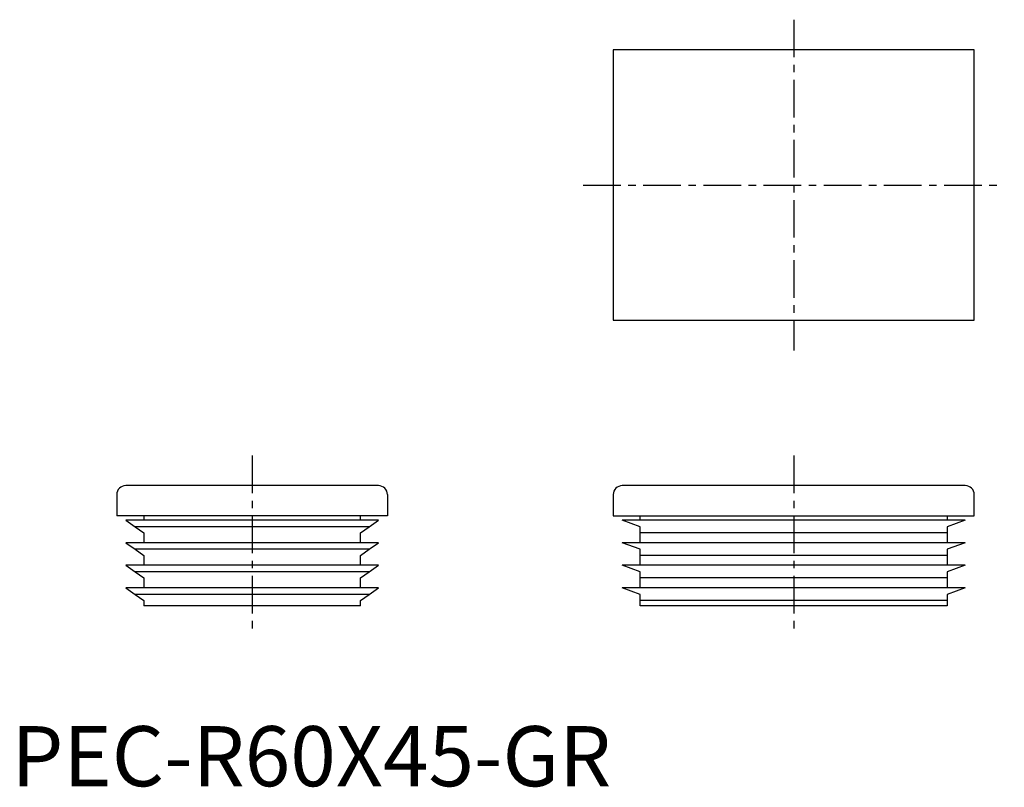
# Model space of a CAD drawing. Extents: x 1 to 165, y 0 to 128.
import ezdxf

# ---------------------------------------------------------------- set-up
doc = ezdxf.new("R2010")
doc.units = 0
doc.header["$LTSCALE"] = 5
doc.header["$MEASUREMENT"] = 0
doc.linetypes.add('CENTER', pattern=[2, 1.25, -0.25, 0.25, -0.25])
doc.layers.get('0').update_dxf_attribs({"linetype": 'CONTINUOUS'})
doc.layers.add('1', color=1, linetype='CENTER')
doc.styles.add('Standard1', font='arial.ttf')

msp = doc.modelspace()

# ---------------------------------------------------------------- linework, layer by layer
for p, q in [((100, 122.5), (100, 77.5)), ((160, 122.5), (100, 122.5)), ((160, 77.5), (160, 122.5)), ((100, 77.5), (160, 77.5)), ((61, 50), (19, 50)), ((158.5, 50), (101.5, 50)), ((17.5, 48.5), (17.5, 45)), ((62.5, 48.5), (62.5, 45)), ((100, 48.5), (100, 45)), ((160, 45), (160, 48.5)), ((62.5, 45), (17.5, 45)), ((61, 44.25), (19, 44.25)), ((19, 44.25), (20.56, 43.16)), ((22, 45), (22, 44.25)), ((58, 44.25), (58, 45)), ((59.44, 43.16), (61, 44.25)), ((100, 45), (160, 45)), ((104.5, 43.16), (101.5, 44.25)), ((158.5, 44.25), (101.5, 44.25)), ((104.5, 44.25), (104.5, 45)), ((155.5, 45), (155.5, 44.25)), ((158.5, 44.25), (155.5, 43.16)), ((59.44, 43.16), (20.56, 43.16)), ((20.56, 43.16), (22, 42.15)), ((58, 42.15), (59.44, 43.16)), ((104.5, 42.15), (104.5, 43.16)), ((155.5, 43.16), (155.5, 42.15)), ((22, 42.15), (22, 40.5)), ((58, 40.5), (58, 42.15)), ((155.5, 42.15), (104.5, 42.15)), ((104.5, 40.5), (104.5, 42.15)), ((155.5, 42.15), (155.5, 40.5)), ((19, 40.5), (20.56, 39.41)), ((61, 40.5), (19, 40.5)), ((59.44, 39.41), (20.56, 39.41)), ((20.56, 39.41), (22, 38.4)), ((58, 38.4), (59.44, 39.41)), ((59.44, 39.41), (61, 40.5)), ((104.5, 39.41), (101.5, 40.5)), ((158.5, 40.5), (101.5, 40.5)), ((104.5, 38.4), (104.5, 39.41)), ((158.5, 40.5), (155.5, 39.41)), ((155.5, 39.41), (155.5, 38.4)), ((22, 38.4), (22, 36.75)), ((58, 36.75), (58, 38.4)), ((155.5, 38.4), (104.5, 38.4)), ((104.5, 36.75), (104.5, 38.4)), ((155.5, 38.4), (155.5, 36.75)), ((61, 36.75), (19, 36.75)), ((19, 36.75), (20.56, 35.66)), ((59.44, 35.66), (61, 36.75)), ((158.5, 36.75), (101.5, 36.75)), ((104.5, 35.66), (101.5, 36.75)), ((158.5, 36.75), (155.5, 35.66)), ((59.44, 35.66), (20.56, 35.66)), ((20.56, 35.66), (22, 34.65)), ((22, 34.65), (22, 33)), ((58, 34.65), (59.44, 35.66)), ((58, 33), (58, 34.65)), ((104.5, 34.65), (104.5, 35.66)), ((155.5, 34.65), (104.5, 34.65)), ((104.5, 33), (104.5, 34.65)), ((155.5, 35.66), (155.5, 34.65)), ((155.5, 34.65), (155.5, 33)), ((19, 33), (20.56, 31.91)), ((61, 33), (19, 33)), ((59.44, 31.91), (61, 33)), ((158.5, 33), (101.5, 33)), ((104.5, 31.91), (101.5, 33)), ((158.5, 33), (155.5, 31.91)), ((59.44, 31.91), (20.56, 31.91)), ((20.56, 31.91), (22, 30.9)), ((58, 30.9), (59.44, 31.91)), ((104.5, 30.9), (104.5, 31.91)), ((155.5, 31.91), (155.5, 30.9)), ((22, 30.9), (22, 30)), ((58, 30), (22, 30)), ((58, 30), (58, 30.9)), ((155.5, 30.9), (104.5, 30.9)), ((104.5, 30), (104.5, 30.9)), ((155.5, 30), (104.5, 30)), ((155.5, 30.9), (155.5, 30))]:
    msp.add_line(p, q)
for centre, start, end in [((19, 48.5), 90, 180), ((61, 48.5), 0, 90), ((101.5, 48.5), 90, 180), ((158.5, 48.5), 0, 90)]:
    msp.add_arc(centre, 1.5, start, end)
at = {"layer": '1'}
for p, q in [((130, 127.5), (130, 72.5)), ((95, 100), (165, 100)), ((40, 55), (40, 25)), ((130, 55), (130, 25))]:
    msp.add_line(p, q, dxfattribs=at)

# ---------------------------------------------------------------- texts
at = {"color": 3, "style": 'Standard1'}
msp.add_text('PEC-R60X45-GR', height=10, dxfattribs=at).set_placement((0, 0))

doc.saveas('drawing.dxf')
